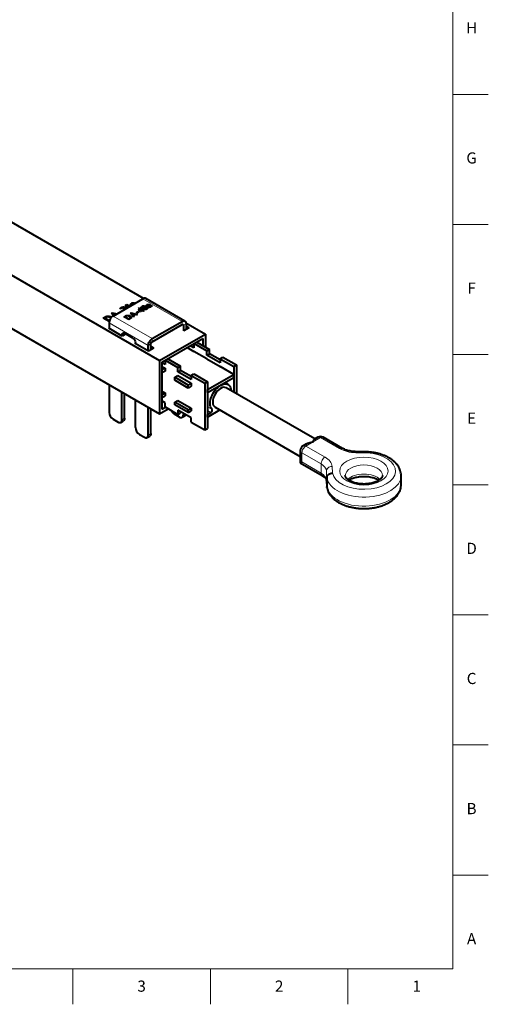
# Model space of a CAD drawing. Units: millimetres. Extents: x 2 to 1189, y 1 to 840.
# Drawn here: x 937 to 1189, y 1 to 531 of the extents above; entities that cross this region are included whole.
import ezdxf

# ---------------------------------------------------------------- set-up
doc = ezdxf.new("R2010")
doc.units = ezdxf.units.MM
doc.header["$LTSCALE"] = 12.7
for name, color, linetype, lineweight in [('BORDER_FRAME', 7, 'Continuous', 15), ('BORDER_ZONES', 7, 'Continuous', 15), ('TANGENT_LINES', 7, 'Continuous', 15), ('Visible', 7, 'Continuous', 40)]:
    doc.layers.add(name, color=color, linetype=linetype, lineweight=lineweight)
doc.styles.add('Onshape-Standard', font='NotoSans-Regular.ttf')

msp = doc.modelspace()

# ---------------------------------------------------------------- linework, layer by layer
at = {"layer": 'BORDER_FRAME'}
for p, q in [((1170, 821), (1170, 20)), ((1170, 20), (21, 20))]:
    msp.add_line(p, q, dxfattribs=at)
at = {"layer": 'BORDER_ZONES'}
for p, q in [((1170, 490.5), (1189, 490.5)), ((1170, 420.5), (1189, 420.5)), ((1170, 350.5), (1189, 350.5)), ((1170, 280.5), (1189, 280.5)), ((1170, 210.5), (1189, 210.5)), ((1170, 140.5), (1189, 140.5)), ((1170, 70.5), (1189, 70.5)), ((965.5, 20), (965.5, 1)), ((1039.5, 20), (1039.5, 1)), ((1113.5, 20), (1113.5, 1))]:
    msp.add_line(p, q, dxfattribs=at)
at = {"layer": 'TANGENT_LINES'}
for p, q in [((992.5267, 375.7351), (992.5267, 376.1136)), ((993.0419, 375.5885), (993.0419, 376.0771)), ((996.558, 377.4364), (996.558, 377.5774)), ((996.6733, 377.4224), (996.6733, 377.7508)), ((996.8635, 377.3992), (996.8635, 377.9362)), ((997.1256, 377.5946), (997.1256, 378.1163)), ((997.4169, 377.8499), (997.4169, 378.2532)), ((997.7423, 377.96), (997.7423, 378.3367)), ((998.097, 377.8828), (998.097, 378.3457)), ((998.4719, 377.8014), (998.4719, 378.2574)), ((998.8337, 378.0103), (998.8337, 378.0981)), ((1002.5254, 376.2605), (1002.5254, 375.8573)), ((1024.2535, 368.3548), (1003.1818, 380.5206)), ((1003.2136, 376.6597), (1003.2136, 376.342)), ((1003.5558, 376.6885), (1003.5558, 376.3964)), ((1003.8707, 376.6338), (1003.8707, 376.2569)), ((1004.1427, 376.5165), (1004.1427, 375.7854)), ((1004.2702, 376.4054), (1004.2702, 375.7118)), ((1004.3354, 376.2705), (1004.3354, 375.6742)), ((1005.0528, 376.9409), (1005.0528, 376.8335)), ((1005.1406, 377.073), (1005.1406, 376.8229)), ((1005.2854, 377.2141), (1005.2854, 376.8053)), ((1005.485, 377.3513), (1005.485, 376.954)), ((1005.7069, 377.4555), (1005.7069, 377.1484)), ((1005.8291, 376.4911), (1005.8291, 376.3522)), ((1005.9546, 377.5191), (1005.9546, 377.2323)), ((1005.9579, 376.6926), (1005.9579, 376.1567)), ((1006.1936, 376.8703), (1006.1936, 376.0146)), ((1006.2247, 377.5259), (1006.2247, 377.1735)), ((1006.2932, 376.4453), (1006.2932, 375.9803)), ((1006.4309, 376.3163), (1006.4309, 375.9422)), ((1006.5102, 377.4587), (1006.5102, 377.0258)), ((1006.7254, 376.2196), (1006.7254, 375.9247)), ((1006.7857, 377.3374), (1006.7857, 376.8667)), ((1007.037, 377.2022), (1007.037, 376.7216)), ((1007.2157, 376.4849), (1007.2157, 376.312)), ((1007.5116, 376.9282), (1007.5116, 376.5609)), ((1007.5959, 376.8834), (1007.5959, 376.542)), ((1007.7181, 376.8287), (1007.7181, 376.5288)), ((1007.8505, 376.7901), (1007.8505, 376.5326)), ((983.6442, 370.653), (983.6442, 371.0609)), ((984.5274, 370.7558), (984.5274, 371.1612)), ((985.3455, 370.5066), (985.3455, 371.0517)), ((986.0306, 370.2635), (986.0306, 370.7764)), ((1008.2022, 359.0876), (987.1304, 371.2534)), ((991.1486, 375.281), (991.1486, 375.5262)), ((991.5756, 375.2616), (991.5756, 375.8145)), ((992.0296, 375.5965), (992.0296, 376.017)), ((992.9537, 374.6154), (992.9537, 374.9462)), ((993.15, 374.7288), (993.15, 375.0646)), ((993.2924, 374.811), (993.2924, 375.204)), ((993.5415, 374.9548), (993.5415, 375.885)), ((993.7465, 375.2593), (993.7465, 375.7091)), ((993.7717, 371.2599), (993.7717, 371.0171)), ((993.8213, 375.4499), (993.8213, 375.5198)), ((993.9731, 375.204), (993.9731, 375.2785)), ((994.4354, 371.5261), (994.4354, 371.2156)), ((995.1079, 371.6026), (995.1079, 371.2938)), ((995.7308, 371.5191), (995.7308, 371.1041)), ((996.2525, 371.3095), (996.2525, 370.7068)), ((996.7202, 370.9619), (996.7202, 370.07)), ((1003.0867, 375.891), (1003.0867, 375.5791)), ((1003.3392, 375.8425), (1003.3392, 375.5619)), ((1004.029, 375.3984), (1004.029, 374.8677)), ((1004.0929, 375.2722), (1004.0929, 374.8404)), ((1004.2324, 375.1538), (1004.2324, 374.8007)), ((1004.5815, 375.0696), (1004.5815, 374.7614)), ((1004.6451, 376.0062), (1004.6451, 375.6941)), ((1004.9413, 376.0062), (1004.9413, 375.6872)), ((1005.2199, 375.9623), (1005.2199, 375.5514)), ((1005.2213, 375.3277), (1005.2213, 375.1627)), ((1005.2557, 375.4369), (1005.2557, 375.1429)), ((1005.4674, 375.863), (1005.4674, 375.0523)), ((1005.6945, 375.6645), (1005.6945, 375.2832)), ((982.7726, 370.3923), (982.7726, 370.7112)), ((1006.0809, 355.4134), (985.0091, 367.5792)), ((996.0631, 370.0043), (996.0631, 369.6941)), ((996.9215, 370.649), (996.9215, 370.3715)), ((1024.2535, 368.3548), (1024.2535, 366.7218)), ((1024.9607, 366.3136), (1024.2535, 366.7218)), ((1026.3749, 367.1301), (1024.9607, 366.3136)), ((991.9388, 361.1288), (993.353, 361.9453)), ((1006.0809, 355.4134), (1007.4951, 356.2298)), ((1008.2022, 359.0876), (1008.2022, 357.4546)), ((1024.9607, 318.1403), (1025.6397, 318.5323)), ((1040.375, 321.0053), (1037.921, 322.4221)), ((1039.7978, 319.3839), (1037.921, 320.4675)), ((991.9388, 315.405), (993.353, 316.2215)), ((1006.0809, 307.2401), (1007.4951, 308.0566)), ((1094.8071, 303.5833), (1090.8702, 301.3103)), ((1098.744, 305.8563), (1094.8071, 303.5833)), ((1109.0323, 299.9163), (1098.744, 305.8563)), ((1088.7488, 297.6361), (1088.7488, 292.7371)), ((1099.0372, 291.6961), (1088.7488, 297.6361)), ((1090.8702, 301.3103), (1101.1585, 295.3703)), ((1123.8515, 297.6039), (1117.7858, 297.7222)), ((1088.7488, 292.7371), (1099.0372, 286.7971)), ((1099.0372, 291.6961), (1099.0372, 286.7971)), ((1101.9604, 287.8085), (1101.9604, 282.9095)), ((1102.1688, 284.2473), (1101.9604, 287.8085)), ((1104.9587, 290.3165), (1105.1636, 286.8145)), ((1101.9604, 282.9095), (1102.1688, 279.3484))]:
    msp.add_line(p, q, dxfattribs=at)
for centre, major_axis, ratio, start_param, end_param in [((1098.744, 303.4068), (1.5, -2.5981), 0.57735027, 2.35619449, 3.14159265), ((1090.8702, 298.8608), (1.5, -2.5981), 0.57735027, 2.35619449, 3.14159265), ((1122.07, 287.843), (-17, 0), 0.57735027, 0.1049871, 4.60740188), ((1117.7858, 295.2727), (0.0585, 2.9994), 0.02756563, 0, 0.61574854), ((1091.9661, 287.6136), (-10, 0), 0.57735027, 3.17535993, 3.92699082), ((1122.07, 285.3935), (-10, 0), 0.57735027, 3.14187441, 6.28159875), ((1122.07, 280.4946), (-20, 0), 0.57735027, 0.09942663, 3.14159265)]:
    msp.add_ellipse(centre, major_axis=major_axis, ratio=ratio, start_param=start_param, end_param=end_param, dxfattribs=at)
at = {"layer": 'TANGENT_LINES', "extrusion": (0, 0, -1)}
for centre, major_axis, ratio, start_param, end_param in [((1098.744, 303.4068), (-1.5, -2.5981), 0.57735027, 2.35619449, 3.14159265), ((1090.8702, 298.8608), (3, 0), 0.57735027, 2.35619449, 3.14159265), ((1090.8702, 298.8608), (-1.5, -2.5981), 0.57735027, 0.78539816, 2.35619449), ((1109.0323, 297.4668), (-1.5, -2.5981), 0.57735027, 2.35619449, 3.13917291), ((1118.2247, 305.2235), (13, 0), 0.57735027, 1.60456361, 2.35619449), ((1101.1585, 292.9208), (-1.5, -2.5981), 0.57735027, 0.78539816, 2.35619449), ((1091.9661, 290.0631), (13, 0), 0.57735027, 5.49778714, 6.24941803), ((1101.1585, 288.0219), (-1.5, -2.5981), 0.57735027, 0.00019516, 0.78539816), ((1091.9661, 282.7146), (10, 0), 0.57735027, 5.49778714, 6.24941803), ((1104.9587, 287.867), (-2.9949, -0.1752), 0.81603113, 0.04770884, 1.61850517), ((1122.07, 280.4946), (10, 0), 0.57735027, 3.65765039, 5.76381718), ((1122.07, 285.3935), (20, 0), 0.57735027, 6.28007689, 9.32535133)]:
    msp.add_ellipse(centre, major_axis=major_axis, ratio=ratio, start_param=start_param, end_param=end_param, dxfattribs=at)
msp.add_ellipse((1122.07, 287.843), major_axis=(13, 0), ratio=0.57735027, dxfattribs=at)
at = {"layer": 'Visible'}
for p, q in [((923.5605, 426.9547), (1003.6327, 380.725)), ((898.8044, 412.6702), (1012.0425, 347.2922)), ((893.9128, 386.917), (1012.0425, 318.7148)), ((987.1304, 371.2534), (1003.1818, 380.5206)), ((994.0425, 376.2428), (994.0433, 377.2184)), ((994.8205, 376.2428), (994.0425, 376.2428)), ((994.0433, 377.2184), (994.5949, 377.5369)), ((994.0433, 376.2428), (994.0433, 377.2184)), ((994.5949, 377.5369), (996.3043, 376.5499)), ((994.5949, 376.2428), (994.5949, 377.5369)), ((995.7527, 376.2314), (994.8205, 376.7696)), ((994.8205, 376.7696), (994.8205, 376.2428)), ((997.0395, 377.3778), (996.5247, 377.4404)), ((1002.7217, 376.4431), (1002.7217, 375.6927)), ((1002.7217, 376.4431), (1003.0553, 376.2505)), ((1003.193, 376.3338), (1002.8588, 376.5267)), ((1002.9416, 376.0679), (1002.9416, 375.6068)), ((1025.7535, 368.5034), (1004.6818, 380.6692)), ((1005.4195, 376.7889), (1005.0275, 376.8366)), ((1006.1936, 376.8703), (1006.345, 376.9577)), ((1006.2795, 376.509), (1006.2795, 375.985)), ((1006.345, 376.9577), (1006.345, 376.6423)), ((1006.345, 376.9577), (1006.5894, 376.8166)), ((1007.2127, 376.6202), (1006.4865, 377.0394)), ((1006.5894, 376.8166), (1006.514, 376.7731)), ((1006.9991, 376.2743), (1007.2776, 376.1135)), ((1006.9991, 376.2743), (1006.9991, 375.9805)), ((1007.037, 377.2022), (1007.5116, 376.9282)), ((1007.3944, 376.2088), (1007.1328, 376.3598)), ((1007.2237, 376.3074), (1007.2237, 376.5471)), ((1007.505, 376.5626), (1007.505, 376.3641)), ((1007.9692, 376.7912), (1007.9692, 376.5507)), ((1007.9692, 376.7912), (1008.0897, 376.5944)), ((986.2699, 372.7254), (986.8079, 373.036)), ((987.3775, 371.396), (986.2699, 372.7254)), ((986.8079, 373.036), (989.106, 372.394)), ((986.8079, 372.0797), (986.8079, 373.036)), ((987.3726, 372.4019), (987.9408, 371.7212)), ((988.5485, 372.0721), (987.3726, 372.4019)), ((987.3726, 371.4019), (987.3726, 372.4019)), ((991.5119, 375.1883), (990.9472, 375.3323)), ((992.6464, 374.7688), (992.9537, 374.9462)), ((992.9362, 374.6054), (992.6464, 374.7688)), ((993.0075, 370.8187), (993.4204, 371.0571)), ((995.5434, 369.3546), (993.0075, 370.8187)), ((993.314, 374.8234), (993.314, 375.2828)), ((993.4204, 371.0571), (993.4204, 370.5803)), ((993.4204, 371.0571), (995.9563, 369.593)), ((993.5613, 371.1385), (993.7717, 371.2599)), ((993.8741, 370.9579), (993.5613, 371.1385)), ((993.6904, 375.0408), (993.6904, 375.1938)), ((993.9743, 371.0158), (993.8741, 370.9579)), ((996.4348, 372.7936), (996.8444, 373.0301)), ((998.0798, 370.819), (996.4348, 372.7936)), ((996.8444, 373.0301), (996.8444, 372.302)), ((996.8444, 373.0301), (1000.2579, 372.0765)), ((997.2744, 372.5473), (997.2744, 371.7858)), ((999.8312, 371.8302), (997.2744, 372.5473)), ((997.2744, 372.5473), (998.5098, 371.0673)), ((998.5098, 371.0673), (998.0798, 370.819)), ((998.1344, 371.7806), (998.5957, 372.047)), ((998.3171, 371.5638), (998.1344, 371.7806)), ((998.9745, 371.9433), (998.3171, 371.5638)), ((998.5957, 372.047), (998.5957, 371.7246)), ((998.5957, 372.047), (998.9745, 371.9433)), ((999.5906, 373.0543), (1000.6846, 373.6859)), ((999.938, 372.8537), (999.5906, 373.0543)), ((1000.2579, 372.0765), (999.8312, 371.8302)), ((1001.032, 373.4853), (999.938, 372.8537)), ((1000.6846, 373.6859), (1000.6846, 373.2847)), ((1000.6846, 373.6859), (1001.032, 373.4853)), ((1000.8498, 375.3465), (1001.2698, 375.589)), ((1003.3857, 373.8823), (1000.8498, 375.3465)), ((1000.9153, 375.1459), (1001.4069, 374.862)), ((1001.3695, 373.7793), (1000.9153, 375.1459)), ((1001.2698, 375.589), (1001.2698, 375.1039)), ((1001.2698, 375.589), (1002.8869, 374.6554)), ((1001.6965, 373.5905), (1001.3695, 373.7793)), ((1001.4069, 374.862), (1001.4069, 373.7577)), ((1001.4069, 374.862), (1001.7373, 373.9917)), ((1002.6529, 374.1427), (1001.6965, 373.5905)), ((1001.7373, 373.9917), (1002.3258, 374.3315)), ((1001.7373, 373.9917), (1001.7373, 373.6141)), ((1002.3258, 374.3315), (1002.3258, 373.9539)), ((1002.3258, 374.3315), (1002.6529, 374.1427)), ((1002.8869, 374.6554), (1003.1517, 374.8083)), ((1002.8869, 374.6554), (1002.8869, 374.1703)), ((1003.1517, 374.8083), (1003.1517, 374.0174)), ((1003.1517, 374.8083), (1003.4787, 374.6195)), ((1003.4787, 374.6195), (1003.2139, 374.4666)), ((1003.2139, 374.4666), (1003.2139, 373.9815)), ((1003.2139, 374.4666), (1003.8058, 374.1249)), ((1003.8058, 374.1249), (1003.3857, 373.8823)), ((1003.6263, 375.575), (1003.6263, 375.16)), ((1003.6989, 375.8789), (1004.1152, 375.6386)), ((1003.6989, 375.8789), (1003.6989, 375.0724)), ((1004.3453, 375.6685), (1003.9186, 375.9148)), ((1003.9841, 375.9247), (1003.9841, 375.877)), ((1003.989, 375.8741), (1003.989, 375.9908)), ((1004.0157, 375.4912), (1004.0157, 374.8734)), ((1004.1152, 375.6386), (1004.0293, 375.6246)), ((1004.3426, 375.9765), (1004.3426, 375.67)), ((1004.9719, 375.144), (1005.2989, 374.9552)), ((1004.9719, 375.144), (1004.9719, 374.8325)), ((1005.4431, 375.0346), (1005.1161, 375.2234)), ((1005.2558, 375.1428), (1005.2558, 375.444)), ((981.769, 370.1318), (982.3113, 370.4449)), ((985.075, 368.2231), (981.769, 370.1318)), ((982.3113, 370.4449), (985.22, 368.7656)), ((982.3113, 369.8187), (982.3113, 370.4449)), ((982.4964, 370.5518), (982.7726, 370.7112)), ((982.9071, 370.3147), (982.4964, 370.5518)), ((983.0387, 370.3906), (982.9071, 370.3147)), ((985.0091, 367.5792), (985.0091, 364.5329)), ((995.9563, 369.593), (995.5434, 369.3546)), ((995.7944, 369.8492), (996.0631, 370.0043)), ((996.0973, 369.6744), (995.7944, 369.8492)), ((996.5036, 369.909), (996.0973, 369.6744)), ((996.4136, 369.857), (996.4136, 370.4231)), ((1008.2022, 359.0876), (1024.2535, 368.3548)), ((1008.2022, 357.4546), (1024.2535, 366.7218)), ((1024.9607, 366.3136), (1024.9607, 363.3678)), ((1026.3264, 367.6228), (1036.7913, 361.5809)), ((1026.3749, 367.1301), (1026.3749, 363.9769)), ((1028.0938, 364.9693), (1026.3749, 365.9618)), ((985.0091, 364.7526), (984.8189, 364.6427)), ((992.0314, 360.4786), (984.8189, 364.6427)), ((991.9388, 360.5321), (991.9388, 361.1288)), ((993.9624, 361.5935), (992.0314, 360.4786)), ((993.353, 361.2416), (993.353, 361.9453)), ((997.737, 359.4142), (993.353, 361.9453)), ((993.353, 361.3486), (993.4456, 361.2951)), ((1012.0425, 347.2922), (1036.7913, 361.5809)), ((1025.2654, 363.3364), (1025.0858, 363.44)), ((1028.0938, 364.9693), (1025.2654, 363.3364)), ((1036.7913, 361.5809), (1036.7913, 354.5518)), ((999.1513, 356.5876), (998.961, 356.4778)), ((1006.1735, 352.3136), (998.961, 356.4778)), ((999.1513, 356.368), (999.1513, 356.9647)), ((1006.0809, 352.3671), (1006.0809, 355.4134)), ((1007.4951, 353.0767), (1007.4951, 356.2298)), ((1013.4567, 346.4757), (1035.377, 359.1314)), ((1030.6378, 354.1853), (1028.724, 355.2902)), ((1030.6378, 355.8183), (1030.1382, 356.1067)), ((1030.6378, 356.3952), (1030.6378, 354.1853)), ((1030.7039, 356.4333), (1037.5674, 352.4706)), ((1032.1181, 357.2498), (1038.9816, 353.2871)), ((1035.377, 359.1314), (1035.377, 355.3683)), ((1009.002, 353.9466), (1006.1735, 352.3136)), ((1009.002, 353.9466), (1007.4951, 354.8166)), ((1007.4951, 353.1836), (1007.5878, 353.1301)), ((1027.0269, 354.3104), (1030.6378, 352.2257)), ((1037.5674, 348.2249), (1030.6378, 352.2257)), ((1037.5674, 352.4706), (1038.9816, 353.2871)), ((1037.5674, 350.1845), (1037.5674, 352.4706)), ((1037.5674, 350.1845), (1038.9816, 351.001)), ((1044.7799, 346.0203), (1037.5674, 350.1845)), ((1038.9816, 351.001), (1038.9816, 353.2871)), ((1044.7799, 347.6533), (1038.9816, 351.001)), ((1012.0425, 347.2922), (1012.0425, 318.7148)), ((1013.4567, 346.4757), (1013.4567, 321.1643)), ((1015.0814, 345.2038), (1013.4567, 346.1418)), ((1015.0814, 346.8368), (1014.5818, 347.1253)), ((1015.0814, 347.4137), (1015.0814, 345.2038)), ((1015.1475, 347.4519), (1022.0111, 343.4892)), ((1016.5617, 348.2684), (1023.4253, 344.3057)), ((1022.0111, 343.4892), (1023.4253, 344.3057)), ((1023.4253, 342.0195), (1023.4253, 344.3057)), ((1037.5674, 348.2249), (1044.7799, 344.0607)), ((1044.7799, 348.3065), (1046.1941, 349.123)), ((1044.7799, 348.3065), (1044.7799, 346.0203)), ((1044.7799, 348.3065), (1052.0631, 344.1016)), ((1046.1941, 349.123), (1053.4773, 344.9181)), ((1052.0631, 344.1016), (1053.4773, 344.9181)), ((1053.4773, 344.9181), (1053.4773, 329.4743)), ((1013.4567, 344.1823), (1015.0814, 343.2442)), ((1015.0814, 343.2442), (1013.4567, 342.3062)), ((1015.0814, 341.6112), (1013.4567, 340.6732)), ((1015.0814, 343.2442), (1015.0814, 341.6112)), ((1020.3847, 338.3044), (1022.0111, 339.2434)), ((1022.0111, 341.203), (1022.0111, 343.4892)), ((1022.0111, 341.203), (1023.4253, 342.0195)), ((1029.2236, 337.0389), (1022.0111, 341.203)), ((1022.0111, 339.2434), (1029.2236, 335.0793)), ((1029.2236, 338.6719), (1023.4253, 342.0195)), ((1029.2236, 339.3251), (1030.6378, 340.1416)), ((1029.2236, 339.3251), (1036.5068, 335.1201)), ((1029.2236, 339.3251), (1029.2236, 337.0389)), ((1030.6378, 340.1416), (1037.921, 335.9366)), ((1037.921, 331.6908), (1052.0631, 339.8558)), ((1052.0631, 339.8558), (1044.7799, 344.0607)), ((1052.0631, 344.1016), (1052.0631, 330.2907)), ((1052.0631, 338.2228), (1052.0631, 339.8558)), ((985.0091, 334.3226), (985.0091, 319.4059)), ((1020.3847, 336.6714), (1020.3847, 338.3044)), ((1027.5972, 334.1403), (1020.3847, 338.3044)), ((1027.5972, 332.5073), (1020.3847, 336.6714)), ((1029.2236, 335.0793), (1027.5972, 334.1403)), ((1027.5972, 332.5073), (1027.5972, 334.1403)), ((1029.2236, 335.0793), (1029.2236, 333.4463)), ((1036.5068, 335.1201), (1037.921, 335.9366)), ((1036.5068, 335.1201), (1036.5068, 309.972)), ((1037.921, 330.0578), (1052.0631, 338.2228)), ((1037.921, 335.9366), (1037.921, 310.7885)), ((1048.992, 334.3732), (1047.1938, 335.4115)), ((991.9388, 315.405), (991.9388, 330.3217)), ((993.353, 316.2215), (993.353, 329.5052)), ((1013.4567, 330.7917), (1015.0814, 329.8537)), ((1013.4567, 328.9157), (1015.0814, 329.8537)), ((1015.0814, 329.8537), (1015.0814, 328.384)), ((1029.2236, 333.4463), (1027.5972, 332.5073)), ((1037.921, 330.0578), (1037.921, 331.6908)), ((1095.6858, 305.1052), (1047.992, 332.6412)), ((999.1513, 311.2409), (999.1513, 326.1576)), ((1013.4567, 327.446), (1015.0814, 328.384)), ((1015.0814, 324.6281), (1013.4567, 325.5661)), ((1015.0814, 322.3419), (1015.0814, 324.6281)), ((1020.3847, 324.9139), (1022.0111, 325.8529)), ((1020.3847, 323.4442), (1020.3847, 324.9139)), ((1027.5972, 320.7498), (1020.3847, 324.9139)), ((1027.5972, 319.2801), (1020.3847, 323.4442)), ((1022.0111, 325.8529), (1029.2236, 321.6887)), ((1006.0809, 307.2401), (1006.0809, 322.1568)), ((1007.4951, 308.0566), (1007.4951, 321.3403)), ((1012.0425, 318.7148), (1016.7031, 321.4056)), ((1013.4567, 321.1643), (1015.2889, 322.2221)), ((1015.0814, 322.3419), (1022.0111, 318.3411)), ((1022.8393, 316.9155), (1020.1523, 318.4669)), ((1029.2236, 316.4631), (1022.0111, 320.6273)), ((1022.0111, 320.6273), (1022.0111, 318.3411)), ((1022.0111, 318.3411), (1023.4253, 319.1576)), ((1023.4253, 319.8108), (1023.4253, 319.1576)), ((1024.9607, 318.9243), (1024.9607, 318.1403)), ((1027.5972, 320.7498), (1029.2236, 321.6887)), ((1027.5972, 319.2801), (1027.5972, 320.7498)), ((1027.5972, 319.2801), (1029.2236, 320.219)), ((1029.2236, 321.6887), (1029.2236, 320.219)), ((1037.921, 316.8306), (1044.6489, 320.7149)), ((1037.921, 318.3003), (1039.7978, 319.3839)), ((1037.921, 316.8306), (1037.921, 318.3003)), ((1041.992, 322.2489), (1087.8702, 295.7611)), ((987.1304, 315.7316), (989.8174, 314.1803)), ((991.3174, 314.0317), (992.7317, 314.8482)), ((1024.3393, 316.767), (1025.7535, 317.5834)), ((1029.2236, 314.177), (1029.2236, 316.4631)), ((1029.2236, 314.177), (1036.5068, 309.972)), ((1001.2726, 307.5667), (1003.9596, 306.0153)), ((1036.5068, 309.972), (1037.921, 310.7885)), ((1005.4596, 305.8667), (1006.8738, 306.6832)), ((1091.1102, 302.4635), (1089.3702, 301.4589)), ((1097.244, 306.0049), (1095.504, 305.0002)), ((1110.5323, 300.0649), (1100.244, 306.0049)), ((1087.8702, 298.8608), (1087.8702, 292.2298)), ((1123.9696, 298.1527), (1117.8443, 298.2722)), ((1087.8702, 292.2298), (1088.7488, 292.7371)), ((1087.8702, 292.2298), (1099.6585, 285.4238)), ((1101.9593, 282.8495), (1101.9638, 282.7928)), ((1101.9638, 282.7928), (1102.1722, 279.2321)), ((1102.1688, 284.2473), (1102.1688, 279.3484)), ((1113.9619, 282.9399), (1113.4385, 283.3154)), ((1129.7624, 283.2037), (1130.1777, 282.9485)), ((1142.07, 280.4946), (1142.07, 285.3935)), ((1102.1979, 279.009), (1102.1688, 279.3484))]:
    msp.add_line(p, q, dxfattribs=at)
for centre, start, end in [((1098.744, 303.4068), 60, 120), ((1090.8702, 298.8608), 120, 180)]:
    msp.add_arc(centre, 3, start, end, dxfattribs=at)
for centre, major_axis, start_param, end_param in [((1003.1818, 378.0711), (1.5, 2.5981), 0, 0.78539816), ((987.1304, 368.8039), (1.5, 2.5981), 0.78539816, 2.35619449), ((1044.992, 327.445), (3, 5.1962), 0, 3.14159265), ((987.1304, 318.1811), (1.5, -2.5981), 3.92699082, 5.49778714), ((1020.1523, 320.9164), (1.5, -2.5981), 4.58714904, 5.49778714), ((1022.8393, 319.365), (1.5, -2.5981), 5.49778714, 7.06858347), ((1039.7978, 320.2004), (0.5, 0.866), 3.92699082, 6.11379054), ((989.8174, 316.6298), (1.5, -2.5981), 5.49778714, 7.06858347), ((1001.2726, 310.0161), (1.5, -2.5981), 3.92699082, 5.49778714), ((1003.9596, 308.4648), (1.5, -2.5981), 5.49778714, 7.06858347)]:
    msp.add_ellipse(centre, major_axis=major_axis, ratio=0.57735027, start_param=start_param, end_param=end_param, dxfattribs=at)
at = {"layer": 'Visible', "extrusion": (0, 0, -1)}
for centre, major_axis, ratio, start_param, end_param in [((1024.2535, 365.9053), (-1.5, -2.5981), 0.57735027, 2.35619449, 3.92699082), ((1024.2535, 365.9053), (-0.5, -0.866), 0.57735027, 2.35619449, 3.92699082), ((993.353, 360.3123), (-1, 1.7321), 0.57735027, 5.49778714, 7.06858347), ((997.737, 357.7812), (-1, 1.7321), 0.57735027, 0.78539816, 2.35619449), ((1008.2022, 356.6381), (-1.5, -2.5981), 0.57735027, 0.78539816, 2.35619449), ((1008.2022, 356.6381), (-0.5, -0.866), 0.57735027, 0.78539816, 2.35619449), ((1044.992, 327.445), (-4, -6.9282), 0.57735027, 0.16939477, 3.8643269), ((1024.2535, 320.1815), (-1.5, 2.5981), 0.57735027, 2.71011201, 3.14159265), ((991.2317, 317.4463), (-1.5, 2.5981), 0.57735027, 2.35619449, 3.14159265), ((1005.3738, 309.2813), (-1.5, 2.5981), 0.57735027, 2.35619449, 3.14159265), ((1104.9587, 282.968), (-2.9949, -0.1752), 0.81603113, 0, 0.04770884)]:
    msp.add_ellipse(centre, major_axis=major_axis, ratio=ratio, start_param=start_param, end_param=end_param, dxfattribs=at)
at = {"layer": 'Visible'}
for points in [[(992.0296, 376.017), (992.2711, 376.0967), (992.5267, 376.1136)], [(992.5267, 376.1136), (992.7823, 376.1305), (993.0419, 376.0771)], [(993.0419, 376.0771), (993.3014, 376.0236), (993.5415, 375.885)], [(996.558, 377.5774), (996.5963, 377.6596), (996.6733, 377.7508)], [(996.6733, 377.7508), (996.7503, 377.842), (996.8635, 377.9362)], [(996.8635, 377.9362), (996.9766, 378.0303), (997.1256, 378.1163)], [(997.0601, 377.4628), (997.0446, 377.4066), (997.0395, 377.3778)], [(997.1162, 377.5815), (997.0757, 377.5189), (997.0601, 377.4628)], [(997.1256, 378.1163), (997.2608, 378.1943), (997.4169, 378.2532)], [(997.383, 377.8316), (997.2839, 377.7744), (997.2203, 377.7093)], [(997.4169, 378.2532), (997.5731, 378.3121), (997.7423, 378.3367)], [(997.7423, 378.3367), (997.9115, 378.3613), (998.097, 378.3457)], [(998.0655, 377.8971), (997.9115, 377.9597), (997.7962, 377.9637)], [(998.097, 378.3457), (998.2824, 378.33), (998.4719, 378.2574)], [(998.4719, 378.2574), (998.662, 378.1843), (998.8337, 378.0981)], [(998.8337, 378.0981), (998.8746, 378.0776), (998.9147, 378.0568)], [(1002.5114, 375.8732), (1002.4459, 375.9704), (1002.4494, 376.0679)], [(1002.4494, 376.0679), (1002.453, 376.1653), (1002.5254, 376.2605)], [(1002.5254, 376.2605), (1002.5978, 376.3557), (1002.7217, 376.4431)], [(1002.8588, 376.5267), (1003.0383, 376.6221), (1003.2136, 376.6597)], [(1003.0553, 376.2505), (1002.9414, 376.1612), (1002.9416, 376.0679)], [(1002.9416, 376.0679), (1002.9419, 375.9746), (1003.0867, 375.891)], [(1003.4683, 376.4056), (1003.3169, 376.3976), (1003.193, 376.3338)], [(1003.2136, 376.6597), (1003.389, 376.6974), (1003.5558, 376.6885)], [(1003.5558, 376.6885), (1003.7226, 376.6796), (1003.8707, 376.6338)], [(1003.8707, 376.6338), (1004.0188, 376.5881), (1004.1427, 376.5165)], [(1004.1427, 376.5165), (1004.2253, 376.4689), (1004.2702, 376.4054)], [(1004.2702, 376.4054), (1004.315, 376.342), (1004.3354, 376.2705)], [(1004.3541, 376.1224), (1004.3525, 376.0458), (1004.3426, 375.9765)], [(1005.0528, 376.9409), (1005.082, 377.0035), (1005.1406, 377.073)], [(1005.1406, 377.073), (1005.1992, 377.1424), (1005.2854, 377.2141)], [(1005.2854, 377.2141), (1005.3716, 377.2858), (1005.485, 377.3513)], [(1005.4352, 376.8536), (1005.4233, 376.8109), (1005.4195, 376.7889)], [(1005.4778, 376.9441), (1005.447, 376.8964), (1005.4352, 376.8536)], [(1005.485, 377.3513), (1005.5879, 377.4107), (1005.7069, 377.4555)], [(1005.681, 377.1345), (1005.6056, 377.0909), (1005.5571, 377.0413)], [(1005.7069, 377.4555), (1005.8258, 377.5003), (1005.9546, 377.5191)], [(1005.8291, 376.4911), (1005.8599, 376.5944), (1005.9579, 376.6926)], [(1005.9546, 377.5191), (1006.0835, 377.5379), (1006.2247, 377.5259)], [(1005.9579, 376.6926), (1006.0559, 376.7909), (1006.1936, 376.8703)], [(1006.2247, 377.5259), (1006.3659, 377.514), (1006.5102, 377.4587)], [(1006.2932, 376.4453), (1006.3208, 376.3798), (1006.4309, 376.3163)], [(1006.514, 376.7731), (1006.4452, 376.7333), (1006.3832, 376.6817)], [(1006.4309, 376.3163), (1006.5861, 376.2266), (1006.7254, 376.2196)], [(1006.5102, 377.4587), (1006.655, 377.4031), (1006.7857, 377.3374)], [(1006.7254, 376.2196), (1006.8647, 376.2126), (1006.9991, 376.2743)], [(1006.7857, 377.3374), (1006.9165, 377.2718), (1007.037, 377.2022)], [(1007.1328, 376.3598), (1007.1984, 376.4174), (1007.2157, 376.4849)], [(1007.2776, 376.1135), (1007.2672, 376.1036), (1007.2364, 376.0858)], [(1007.5116, 376.9282), (1007.5392, 376.9123), (1007.5959, 376.8834)], [(1007.5959, 376.8834), (1007.6526, 376.8544), (1007.7181, 376.8287)], [(1007.7181, 376.8287), (1007.7836, 376.8029), (1007.8505, 376.7901)], [(1007.8505, 376.7901), (1007.9174, 376.7772), (1007.9692, 376.7912)], [(982.7726, 370.7112), (983.1927, 370.9538), (983.6442, 371.0609)], [(983.6442, 371.0609), (984.0958, 371.1679), (984.5274, 371.1612)], [(984.5274, 371.1612), (984.9591, 371.1546), (985.3455, 371.0517)], [(986.0306, 370.7764), (986.1953, 370.6813), (986.3267, 370.589)], [(990.9472, 375.3323), (991.0246, 375.4129), (991.1486, 375.5262)], [(991.1486, 375.5262), (991.2726, 375.6396), (991.5756, 375.8145)], [(991.5756, 375.8145), (991.7881, 375.9372), (992.0296, 376.017)], [(991.932, 375.5461), (991.7245, 375.4263), (991.6388, 375.3321)], [(992.8495, 375.6843), (992.7454, 375.7285), (992.608, 375.7377)], [(992.9537, 374.9462), (993.0527, 375.0034), (993.15, 375.0646)], [(993.2881, 375.3789), (993.2385, 375.4755), (993.0354, 375.5928)], [(993.15, 375.0646), (993.2472, 375.1257), (993.2924, 375.204)], [(993.5415, 375.885), (993.681, 375.8045), (993.7465, 375.7091)], [(993.6904, 375.1938), (993.8083, 375.2459), (993.9731, 375.2785)], [(993.7465, 375.7091), (993.8119, 375.6137), (993.8213, 375.5198)], [(993.7717, 371.2599), (994.0915, 371.4446), (994.4354, 371.5261)], [(993.9731, 375.2785), (994.0526, 375.2942), (994.1389, 375.3017)], [(994.4354, 371.5261), (994.7792, 371.6077), (995.1079, 371.6026)], [(995.0308, 371.3015), (994.7968, 371.3114), (994.5334, 371.2489)], [(995.1079, 371.6026), (995.4366, 371.5975), (995.7308, 371.5191)], [(995.7308, 371.5191), (996.0251, 371.4408), (996.2525, 371.3095)], [(996.2525, 371.3095), (996.5652, 371.1289), (996.7202, 370.9619)], [(996.7202, 370.9619), (996.8752, 370.7949), (996.9215, 370.649)], [(1002.725, 375.6904), (1002.5769, 375.7759), (1002.5114, 375.8732)], [(1003.0867, 375.891), (1003.1792, 375.8376), (1003.3392, 375.8425)], [(1003.3392, 375.8425), (1003.4991, 375.8474), (1003.6989, 375.8789)], [(1003.9186, 375.9148), (1003.9429, 375.9167), (1003.9841, 375.9247)], [(1004.029, 375.3984), (1004.0464, 375.3369), (1004.0929, 375.2722)], [(1004.0929, 375.2722), (1004.1394, 375.2075), (1004.2324, 375.1538)], [(1004.2324, 375.1538), (1004.3767, 375.0705), (1004.5815, 375.0696)], [(1004.3426, 375.9765), (1004.4934, 375.9962), (1004.6451, 376.0062)], [(1004.5815, 375.0696), (1004.7863, 375.0686), (1004.9719, 375.144)], [(1004.6451, 376.0062), (1004.7968, 376.0162), (1004.9413, 376.0062)], [(1004.9413, 376.0062), (1005.0858, 375.9962), (1005.2199, 375.9623)], [(1005.1161, 375.2234), (1005.1888, 375.273), (1005.2213, 375.3277)], [(1005.2199, 375.9623), (1005.354, 375.9285), (1005.4674, 375.863)], [(1005.2213, 375.3277), (1005.2538, 375.3824), (1005.2557, 375.4369)], [(1005.4674, 375.863), (1005.6254, 375.7718), (1005.6945, 375.6645)], [(1005.485, 375.7183), (1005.5879, 375.7777), (1005.7069, 375.8225)], [(996.6393, 370.0013), (996.5515, 369.9366), (996.5036, 369.909)], [(996.9248, 370.3788), (996.8818, 370.2545), (996.8045, 370.1602)]]:
    msp.add_open_spline(points, degree=2, dxfattribs=at)
for points, degree, knots in [([(996.5247, 377.4404), (996.5242, 377.4462), (996.5241, 377.4522), (996.5237, 377.5037), (996.558, 377.5774)], 2, [0, 0, 0, 0.10461943, 0.10461943, 1, 1, 1]), ([(997.2203, 377.7093), (997.1632, 377.6509), (997.1248, 377.5945), (997.1203, 377.588), (997.1162, 377.5815)], 2, [0, 0, 0, 0.89689086, 0.89689086, 1, 1, 1]), ([(997.5861, 377.9309), (997.5067, 377.9001), (997.4176, 377.8511), (997.4004, 377.8417), (997.383, 377.8316)], 2, [0, 0, 0, 0.83884241, 0.83884241, 1, 1, 1]), ([(997.7962, 377.9637), (997.7678, 377.9647), (997.7407, 377.9632), (997.6576, 377.9586), (997.5861, 377.9309)], 2, [0, 0, 0, 0.24584213, 0.24584213, 1, 1, 1]), ([(998.3678, 377.7481), (998.213, 377.8342), (998.0948, 377.8849), (998.0799, 377.8913), (998.0655, 377.8971)], 2, [0.169274558, 0.169274558, 0.169274558, 0.906836289, 0.906836289, 1, 1, 1]), ([(1003.7986, 376.3102), (1003.6694, 376.3848), (1003.5546, 376.4014), (1003.5103, 376.4078), (1003.4683, 376.4056)], 2, [0, 0, 0, 0.72202797, 0.72202797, 1, 1, 1]), ([(1003.9709, 376.1233), (1003.9517, 376.1953), (1003.8756, 376.2578), (1003.8425, 376.2849), (1003.7986, 376.3102)], 2, [0, 0, 0, 0.69695568, 0.69695568, 1, 1, 1]), ([(1003.9841, 375.9247), (1003.989, 375.957), (1003.989, 375.9903), (1003.9891, 376.0551), (1003.9709, 376.1233)], 2, [0, 0, 0, 0.33921267, 0.33921267, 1, 1, 1]), ([(1004.3354, 376.2705), (1004.3542, 376.2044), (1004.3542, 376.134), (1004.3543, 376.1282), (1004.3541, 376.1224)], 2, [0, 0, 0, 0.92413464, 0.92413464, 1, 1, 1]), ([(1005.0275, 376.8366), (1005.0271, 376.841), (1005.027, 376.8456), (1005.0267, 376.8848), (1005.0528, 376.9409)], 2, [0, 0, 0, 0.10461943, 0.10461943, 1, 1, 1]), ([(1005.5571, 377.0413), (1005.5137, 376.9969), (1005.4844, 376.9539), (1005.481, 376.949), (1005.4778, 376.9441)], 2, [0, 0, 0, 0.89689086, 0.89689086, 1, 1, 1]), ([(1005.8357, 377.2101), (1005.7752, 377.1867), (1005.7073, 377.1493), (1005.6943, 377.1422), (1005.681, 377.1345)], 2, [0, 0, 0, 0.83884241, 0.83884241, 1, 1, 1]), ([(1005.8464, 376.2824), (1005.8304, 376.3175), (1005.8231, 376.3523), (1005.8171, 376.3813), (1005.8171, 376.4101), (1005.8171, 376.4508), (1005.8291, 376.4911)], 2, [0, 0, 0, 0.33284024, 0.33284024, 0.60963071, 0.60963071, 1, 1, 1]), ([(1005.9956, 377.2351), (1005.9741, 377.2358), (1005.9534, 377.2347), (1005.8901, 377.2312), (1005.8357, 377.2101)], 2, [0, 0, 0, 0.24584213, 0.24584213, 1, 1, 1]), ([(1006.0526, 376.0858), (1005.9918, 376.1209), (1005.9472, 376.1582), (1005.8761, 376.2176), (1005.8464, 376.2824)], 2, [0, 0, 0, 0.38504802, 0.38504802, 1, 1, 1]), ([(1006.2007, 377.1844), (1006.1229, 377.216), (1006.058, 377.228), (1006.0252, 377.2341), (1005.9956, 377.2351)], 2, [0, 0, 0, 0.66400229, 0.66400229, 1, 1, 1]), ([(1006.378, 375.9517), (1006.3616, 375.9556), (1006.3452, 375.9602), (1006.3127, 375.9692), (1006.2799, 375.9806), (1006.2525, 375.9901), (1006.2249, 376.0012), (1006.2093, 376.0075), (1006.1936, 376.0143), (1006.1236, 376.0449), (1006.0526, 376.0858)], 2, [0, 0, 0, 0.10220769, 0.10220769, 0.30470772, 0.30470772, 0.47441401, 0.47441401, 0.57049862, 0.57049862, 1, 1, 1]), ([(1006.4865, 377.0394), (1006.4342, 377.0696), (1006.3868, 377.095), (1006.2958, 377.1439), (1006.223, 377.1751), (1006.2117, 377.1799), (1006.2007, 377.1844)], 2, [0, 0, 0, 0.3104303, 0.3104303, 0.90683629, 0.90683629, 1, 1, 1]), ([(1006.2935, 376.5704), (1006.2795, 376.5405), (1006.2795, 376.5091), (1006.2795, 376.4779), (1006.2932, 376.4453)], 2, [0, 0, 0, 0.50198163, 0.50198163, 1, 1, 1]), ([(1006.3832, 376.6817), (1006.3606, 376.6628), (1006.3426, 376.6429), (1006.3112, 376.6082), (1006.2935, 376.5704)], 2, [0, 0, 0, 0.36525121, 0.36525121, 1, 1, 1]), ([(1007.2364, 376.0858), (1007.2303, 376.0823), (1007.2242, 376.0789), (1007.1371, 376.0299), (1007.0381, 375.9934), (1007.0191, 375.9864), (1006.9996, 375.9799), (1006.9899, 375.9766), (1006.9801, 375.9735)], 2, [0, 0, 0, 0.05135812, 0.05135812, 0.78774456, 0.78774456, 0.92924819, 0.92924819, 1, 1, 1]), ([(1007.2157, 376.4849), (1007.2237, 376.516), (1007.2237, 376.5471), (1007.2237, 376.5836), (1007.2127, 376.6202)], 2, [0, 0, 0, 0.46022838, 0.46022838, 1, 1, 1]), ([(1007.5218, 376.3956), (1007.5184, 376.3858), (1007.5143, 376.3761), (1007.5117, 376.3699), (1007.5089, 376.3636), (1007.472, 376.2834), (1007.3944, 376.2088)], 2, [0, 0, 0, 0.10019497, 0.10019497, 0.16518631, 0.16518631, 1, 1, 1]), ([(1007.505, 376.5626), (1007.5355, 376.5212), (1007.5357, 376.4699), (1007.5357, 376.435), (1007.5218, 376.3956)], 2, [0, 0, 0, 0.59535859, 0.59535859, 1, 1, 1]), ([(1007.6564, 376.5327), (1007.6254, 376.5359), (1007.5954, 376.5411), (1007.5489, 376.5493), (1007.505, 376.5626)], 2, [0, 0, 0, 0.39184953, 0.39184953, 1, 1, 1]), ([(1007.8197, 376.5297), (1007.7679, 376.5267), (1007.718, 376.5285), (1007.6869, 376.5297), (1007.6564, 376.5327)], 2, [0, 0, 0, 0.61609652, 0.61609652, 1, 1, 1]), ([(1007.9744, 376.5517), (1007.9171, 376.5379), (1007.8511, 376.532), (1007.8356, 376.5307), (1007.8197, 376.5297)], 2, [0, 0, 0, 0.80980845, 0.80980845, 1, 1, 1]), ([(1008.0897, 376.5944), (1008.0584, 376.5763), (1008.0142, 376.5626), (1007.9955, 376.5567), (1007.9744, 376.5517)], 2, [0, 0, 0, 0.70185811, 0.70185811, 1, 1, 1]), ([(984.4262, 370.7659), (984.3768, 370.768), (984.3264, 370.7676), (984.0633, 370.7657), (983.7729, 370.6968)], 2, [0, 0, 0, 0.16072029, 0.16072029, 1, 1, 1]), ([(984.9862, 370.6643), (984.7768, 370.7378), (984.5299, 370.7593), (984.4789, 370.7637), (984.4262, 370.7659)], 2, [0, 0, 0, 0.82859522, 0.82859522, 1, 1, 1]), ([(985.3455, 371.0517), (985.4971, 371.0113), (985.6351, 370.9603), (985.8491, 370.8812), (986.0306, 370.7764)], 2, [0, 0, 0, 0.39217534, 0.39217534, 1, 1, 1]), ([(991.6388, 375.3321), (991.6032, 375.2931), (991.5753, 375.2616), (991.536, 375.2174), (991.5119, 375.1883)], 2, [0, 0, 0, 0.4152142, 0.4152142, 1, 1, 1]), ([(992.3055, 375.7066), (992.1808, 375.6762), (992.0317, 375.6003), (991.9831, 375.5756), (991.932, 375.5461)], 2, [0, 0, 0, 0.7544651, 0.7544651, 1, 1, 1]), ([(992.608, 375.7377), (992.5696, 375.7403), (992.5289, 375.7389), (992.4244, 375.7356), (992.3055, 375.7066)], 2, [0, 0, 0, 0.28015739, 0.28015739, 1, 1, 1]), ([(993.0354, 375.5928), (992.996, 375.6155), (992.9515, 375.6376), (992.9035, 375.6613), (992.8495, 375.6843)], 2, [0, 0, 0, 0.48146934, 0.48146934, 1, 1, 1]), ([(993.2924, 375.204), (993.3138, 375.2411), (993.314, 375.2824), (993.3141, 375.3281), (993.2881, 375.3789)], 2, [0, 0, 0, 0.47446389, 0.47446389, 1, 1, 1]), ([(993.792, 375.3384), (993.7726, 375.2946), (993.7472, 375.2584), (993.7218, 375.2223), (993.6904, 375.1938)], 2, [0, 0, 0, 0.5009542, 0.5009542, 1, 1, 1]), ([(993.8213, 375.5198), (993.8232, 375.5012), (993.8231, 375.4829), (993.823, 375.4086), (993.792, 375.3384)], 2, [0, 0, 0, 0.19771652, 0.19771652, 1, 1, 1]), ([(994.5334, 371.2489), (994.486, 371.2377), (994.4376, 371.223), (994.2167, 371.1558), (993.9743, 371.0158)], 2, [0, 0, 0, 0.17984158, 0.17984158, 1, 1, 1]), ([(995.4572, 371.2241), (995.2978, 371.2801), (995.1098, 371.2965), (995.0709, 371.2999), (995.0308, 371.3015)], 2, [0, 0, 0, 0.82859522, 0.82859522, 1, 1, 1]), ([(995.8082, 371.065), (995.7717, 371.0861), (995.7334, 371.1059), (995.6054, 371.1721), (995.4572, 371.2241)], 2, [0, 0, 0, 0.23016185, 0.23016185, 1, 1, 1]), ([(996.4001, 370.5088), (996.3699, 370.6045), (996.2829, 370.7045), (996.1315, 370.8784), (995.8082, 371.065)], 2, [0, 0, 0, 0.36512262, 0.36512262, 1, 1, 1]), ([(1003.1379, 375.5693), (1003.1105, 375.5714), (1003.0839, 375.5746), (1003.0083, 375.5839), (1002.9389, 375.6025), (1002.8236, 375.6335), (1002.725, 375.6904)], 2, [0, 0, 0, 0.11712846, 0.11712846, 0.44899244, 0.44899244, 1, 1, 1]), ([(1003.6263, 375.575), (1003.5902, 375.5717), (1003.5546, 375.5692), (1003.4449, 375.5615), (1003.339, 375.5616), (1003.2752, 375.5617), (1003.2127, 375.5647), (1003.1751, 375.5665), (1003.1379, 375.5693)], 2, [0, 0, 0, 0.14170578, 0.14170578, 0.57808099, 0.57808099, 0.84127534, 0.84127534, 1, 1, 1]), ([(1003.5748, 375.2452), (1003.5558, 375.3033), (1003.5559, 375.3604), (1003.5562, 375.4695), (1003.6263, 375.575)], 2, [0, 0, 0, 0.34378964, 0.34378964, 1, 1, 1]), ([(1003.8845, 374.9294), (1003.8445, 374.9525), (1003.8094, 374.9762), (1003.7714, 375.0017), (1003.7393, 375.0279), (1003.7129, 375.0494), (1003.6903, 375.0714), (1003.6462, 375.1144), (1003.617, 375.159), (1003.5892, 375.2013), (1003.5748, 375.2452)], 2, [0, 0, 0, 0.15737841, 0.15737841, 0.32736355, 0.32736355, 0.46704363, 0.46704363, 0.74032106, 0.74032106, 1, 1, 1]), ([(1004.5592, 374.7585), (1004.4075, 374.7561), (1004.2663, 374.7846), (1004.1811, 374.8019), (1004.0998, 374.8304), (1004.042, 374.8506), (1003.9862, 374.8765), (1003.9345, 374.9005), (1003.8845, 374.9294)], 2, [0, 0, 0, 0.41162266, 0.41162266, 0.66012413, 0.66012413, 0.83657096, 0.83657096, 1, 1, 1]), ([(1004.0169, 375.5186), (1004.0157, 375.5051), (1004.0157, 375.4915), (1004.0157, 375.4458), (1004.029, 375.3984)], 2, [0, 0, 0, 0.22978894, 0.22978894, 1, 1, 1]), ([(1004.0293, 375.6246), (1004.0274, 375.6122), (1004.0257, 375.599), (1004.0208, 375.5619), (1004.0169, 375.5186)], 2, [0, 0, 0, 0.26209049, 0.26209049, 1, 1, 1]), ([(1004.7962, 375.7002), (1004.7237, 375.7002), (1004.6474, 375.6964), (1004.5031, 375.6893), (1004.3453, 375.6685)], 2, [0, 0, 0, 0.34575272, 0.34575272, 1, 1, 1]), ([(1005.2989, 374.9552), (1005.1198, 374.8631), (1004.9412, 374.8141), (1004.7499, 374.7616), (1004.5592, 374.7585)], 2, [0, 0, 0, 0.48272735, 0.48272735, 1, 1, 1]), ([(1005.1436, 375.6208), (1005.104, 375.6436), (1005.0584, 375.6599), (1005.0049, 375.6791), (1004.9431, 375.6891), (1004.8747, 375.7002), (1004.7962, 375.7002)], 2, [0, 0, 0, 0.28777731, 0.28777731, 0.62590153, 0.62590153, 1, 1, 1]), ([(1005.2301, 375.5391), (1005.2262, 375.5458), (1005.2217, 375.5522), (1005.1943, 375.5915), (1005.1436, 375.6208)], 2, [0, 0, 0, 0.14023651, 0.14023651, 1, 1, 1]), ([(1005.2557, 375.4369), (1005.2558, 375.4405), (1005.2558, 375.4442), (1005.2558, 375.4946), (1005.2301, 375.5391)], 2, [0, 0, 0, 0.06715129, 0.06715129, 1, 1, 1]), ([(1005.6637, 375.2312), (1005.5921, 375.1341), (1005.4694, 375.0517), (1005.4566, 375.0431), (1005.4431, 375.0346)], 2, [0, 0, 0, 0.90518467, 0.90518467, 1, 1, 1]), ([(1005.7531, 375.4479), (1005.7452, 375.3649), (1005.6978, 375.2831), (1005.6827, 375.2571), (1005.6637, 375.2312)], 2, [0, 0, 0, 0.75884937, 0.75884937, 1, 1, 1]), ([(1005.6945, 375.6645), (1005.7545, 375.5713), (1005.7545, 375.4766), (1005.7545, 375.4622), (1005.7531, 375.4479)], 2, [0, 0, 0, 0.86844678, 0.86844678, 1, 1, 1]), ([(1006.6896, 375.9208), (1006.6014, 375.9162), (1006.5102, 375.9274), (1006.471, 375.9323), (1006.4313, 375.94), (1006.4048, 375.9452), (1006.378, 375.9517)], 2, [0, 0, 0, 0.58257966, 0.58257966, 0.83303186, 0.83303186, 1, 1, 1]), ([(1006.9801, 375.9735), (1006.886, 375.9432), (1006.7862, 375.9298), (1006.7563, 375.9258), (1006.7259, 375.9233), (1006.7079, 375.9218), (1006.6896, 375.9208)], 2, [0, 0, 0, 0.67691168, 0.67691168, 0.87965192, 0.87965192, 1, 1, 1]), ([(983.7729, 370.6968), (983.7107, 370.6821), (983.6471, 370.6627), (983.3571, 370.5745), (983.0387, 370.3906)], 2, [0, 0, 0, 0.17984158, 0.17984158, 1, 1, 1]), ([(985.4471, 370.4554), (985.3992, 370.483), (985.3489, 370.509), (985.3332, 370.5171), (985.3174, 370.5251), (985.1626, 370.6024), (984.9862, 370.6643)], 2, [0, 0, 0, 0.23016185, 0.23016185, 0.30185896, 0.30185896, 1, 1, 1]), ([(985.9595, 370.0948), (985.7949, 370.2454), (985.5355, 370.403), (985.4926, 370.4291), (985.4471, 370.4554)], 2, [0.520723995, 0.520723995, 0.520723995, 0.932025857, 0.932025857, 1, 1, 1]), ([(996.0631, 370.0043), (996.4136, 370.2067), (996.4136, 370.423), (996.4137, 370.4656), (996.4001, 370.5088)], 2, [0, 0, 0, 0.8353576, 0.8353576, 1, 1, 1]), ([(996.8045, 370.1602), (996.7639, 370.1108), (996.7204, 370.0695), (996.681, 370.032), (996.6393, 370.0013)], 2, [0, 0, 0, 0.52461939, 0.52461939, 1, 1, 1]), ([(996.9215, 370.649), (996.9455, 370.573), (996.9454, 370.5029), (996.9453, 370.4384), (996.9248, 370.3788)], 2, [0, 0, 0, 0.52051312, 0.52051312, 1, 1, 1]), ([(1091.1116, 302.4643), (1091.1551, 302.4907), (1091.3079, 302.5835), (1092.5602, 303.1488), (1093.5383, 303.4138), (1094.7773, 303.5812), (1094.8042, 303.5831), (1094.8071, 303.5833)], 3, [0, 0, 0, 0, 0.11563737, 0.40706656, 0.69876089, 0.96814737, 1, 1, 1, 1]), ([(1094.8071, 303.5833), (1094.8075, 303.5849), (1094.8116, 303.5996), (1095.014, 304.2293), (1095.1713, 304.6309), (1095.4588, 304.979), (1095.5025, 305.0004), (1095.5139, 305.006)], 3, [0, 0, 0, 0, 0.03880337, 0.35229767, 0.65243449, 0.9091704, 1, 1, 1, 1]), ([(1117.8443, 298.2722), (1117.628, 298.2774), (1117.1116, 298.29), (1115.7355, 298.41), (1114.4634, 298.6267), (1113.2095, 298.9359), (1112.1024, 299.3043), (1111.0864, 299.7539), (1110.6986, 299.9716), (1110.5323, 300.0649)], 3, [0, 0, 0, 0, 0.11681424, 0.2788591, 0.43868273, 0.59491433, 0.74621881, 0.89124588, 1, 1, 1, 1]), ([(1123.9699, 298.1527), (1123.9669, 298.1523), (1123.9502, 298.1503), (1123.8867, 297.9191), (1123.8554, 297.6346), (1123.8522, 297.6095), (1123.8515, 297.6039)], 3, [0, 0, 0, 0, 0.07900224, 0.45423902, 0.88047853, 1, 1, 1, 1]), ([(1142.0699, 285.4405), (1142.0651, 285.6744), (1142.054, 286.2128), (1141.8501, 287.4899), (1141.4587, 288.6927), (1140.8877, 289.8957), (1140.1429, 291.043), (1139.2243, 292.1417), (1138.1353, 293.1785), (1136.884, 294.1426), (1135.4839, 295.0214), (1133.9528, 295.8048), (1132.3091, 296.4849), (1130.5779, 297.0562), (1128.753, 297.5178), (1126.9407, 297.8604), (1125.0158, 298.0866), (1124.2808, 298.1331), (1123.9712, 298.1527)], 3, [0, 0, 0, 0, 0.04443331, 0.10231897, 0.16041297, 0.21914516, 0.27891213, 0.34003057, 0.40269035, 0.46693177, 0.53266657, 0.59973123, 0.66791918, 0.73704406, 0.80694187, 0.8774473, 0.94839093, 1, 1, 1, 1]), ([(1102.1688, 284.2473), (1102.2028, 284.5254), (1102.2719, 285.0898), (1102.7952, 285.8419), (1103.5557, 286.4208), (1104.4232, 286.7536), (1105.1072, 286.8131), (1105.154, 286.8142), (1105.1636, 286.8145)], 3, [0, 0, 0, 0, 0.18967641, 0.38494752, 0.58694522, 0.79392059, 0.95794477, 1, 1, 1, 1]), ([(1099.6585, 285.4238), (1099.7889, 285.3473), (1100.09, 285.1706), (1100.7734, 284.6737), (1101.2702, 284.1938), (1101.6339, 283.7217), (1101.8492, 283.3341), (1101.9497, 282.9556), (1101.9569, 282.8762), (1101.9593, 282.8495)], 3, [0, 0, 0, 0, 0.14524725, 0.33549226, 0.5103439, 0.66819541, 0.80883315, 0.93548925, 1, 1, 1, 1]), ([(1113.4385, 283.3154), (1113.406, 283.3404), (1113.3037, 283.4192), (1112.7587, 283.9125), (1112.428, 284.3491), (1112.1941, 284.7656), (1112.0818, 285.1335), (1112.0737, 285.3151), (1112.07, 285.3971)], 3, [0, 0, 0, 0, 0.10336787, 0.32584293, 0.5269119, 0.70612945, 0.86718851, 1, 1, 1, 1]), ([(1113.9526, 282.9421), (1114.1525, 283.0673), (1114.5908, 283.3419), (1115.5456, 283.8006), (1116.6119, 284.1963), (1117.8054, 284.5312), (1119.0836, 284.7836), (1120.4265, 284.947), (1121.8052, 285.0147), (1123.1913, 284.9844), (1124.5563, 284.8561), (1125.8678, 284.6357), (1127.1095, 284.325), (1128.2153, 283.9559), (1129.2281, 283.5043), (1129.6033, 283.2932), (1129.7624, 283.2037)], 3, [0, 0, 0, 0, 0.05700361, 0.12493498, 0.19600687, 0.2696716, 0.34534423, 0.42242142, 0.50029098, 0.57833599, 0.65592583, 0.73241346, 0.80716731, 0.87954804, 0.94890905, 1, 1, 1, 1]), ([(1130.1887, 282.9468), (1129.9723, 282.812), (1129.5061, 282.5216), (1128.5445, 282.067), (1127.4694, 281.6727), (1126.2715, 281.3421), (1124.9893, 281.0939), (1123.6439, 280.9353), (1122.2641, 280.8725), (1120.8781, 280.908), (1119.5161, 281.0405), (1118.2039, 281.268), (1116.9818, 281.574), (1115.8289, 281.9779), (1114.9319, 282.3564), (1114.0216, 282.8989), (1113.9714, 282.9334), (1113.9619, 282.9399)], 3, [0, 0, 0, 0, 0.0571823, 0.12319943, 0.1922351, 0.26375592, 0.33719363, 0.41196273, 0.48746954, 0.56311581, 0.63828852, 0.71236172, 0.78472286, 0.85475178, 0.92182143, 0.98530375, 1, 1, 1, 1]), ([(1130.7452, 283.35), (1130.5823, 283.2276), (1130.3314, 283.039), (1130.2257, 282.9708), (1130.1887, 282.9468)], 3, [0, 0, 0, 0, 0.64906964, 1, 1, 1, 1]), ([(1132.07, 285.3943), (1132.07, 285.3555), (1132.07, 285.2512), (1131.9901, 284.8642), (1131.7904, 284.4764), (1131.4965, 284.047), (1130.9861, 283.543), (1130.8131, 283.4045), (1130.7452, 283.35)], 3, [0, 0, 0, 0, 0.09704002, 0.26098562, 0.43680671, 0.6311257, 0.85504394, 1, 1, 1, 1]), ([(1102.1981, 279.0076), (1102.2183, 278.8889), (1102.2737, 278.5631), (1102.6316, 277.2922), (1103.1676, 276.1571), (1103.8939, 274.9836), (1104.7897, 273.8834), (1105.8577, 272.8367), (1107.089, 271.8632), (1108.4712, 270.9728), (1109.9869, 270.1769), (1111.6166, 269.4835), (1113.341, 268.8979), (1115.1426, 268.4233), (1117.0044, 268.0618), (1118.9097, 267.8148), (1120.8421, 267.6834), (1122.7848, 267.6681), (1124.7212, 267.7688), (1126.6346, 267.9852), (1128.5086, 268.3163), (1130.3274, 268.7609), (1132.0755, 269.3178), (1133.7377, 269.9854), (1135.2986, 270.7622), (1136.7422, 271.6464), (1138.0506, 272.6347), (1139.203, 273.7189), (1140.1798, 274.8887), (1140.9634, 276.1193), (1141.5437, 277.413), (1141.9164, 278.6591), (1142.0711, 279.9834), (1142.0702, 280.3798), (1142.0699, 280.5334)], 3, [0, 0, 0, 0, 0.01628302, 0.04470415, 0.073377, 0.10253346, 0.13233429, 0.16288117, 0.194203, 0.22626329, 0.25898518, 0.29226999, 0.32602322, 0.36016462, 0.39461353, 0.42928736, 0.46410131, 0.49896902, 0.53380387, 0.5685159, 0.60302282, 0.6372488, 0.67112604, 0.70459683, 0.73761497, 0.77014551, 0.80215465, 0.83359555, 0.86443141, 0.89463724, 0.92422513, 0.95326526, 0.98188584, 1, 1, 1, 1])]:
    msp.add_open_spline(points, degree=degree, knots=knots, dxfattribs=at)

# ---------------------------------------------------------------- texts
at = {"layer": 'BORDER_ZONES', "char_height": 6, "attachment_point": 5, "style": 'Onshape-Standard'}
for s, insert in [('H', (1180, 525.5)), ('G', (1180, 455.5)), ('F', (1180, 385.5)), ('E', (1180, 315.5)), ('D', (1180, 245.5)), ('C', (1180, 175.5)), ('B', (1180, 105.5)), ('A', (1180, 35.5)), ('3', (1002.5, 10)), ('2', (1076.5, 10)), ('1', (1150.5, 10))]:
    msp.add_mtext(s, dxfattribs=dict(at, insert=insert))

doc.saveas('drawing.dxf')
